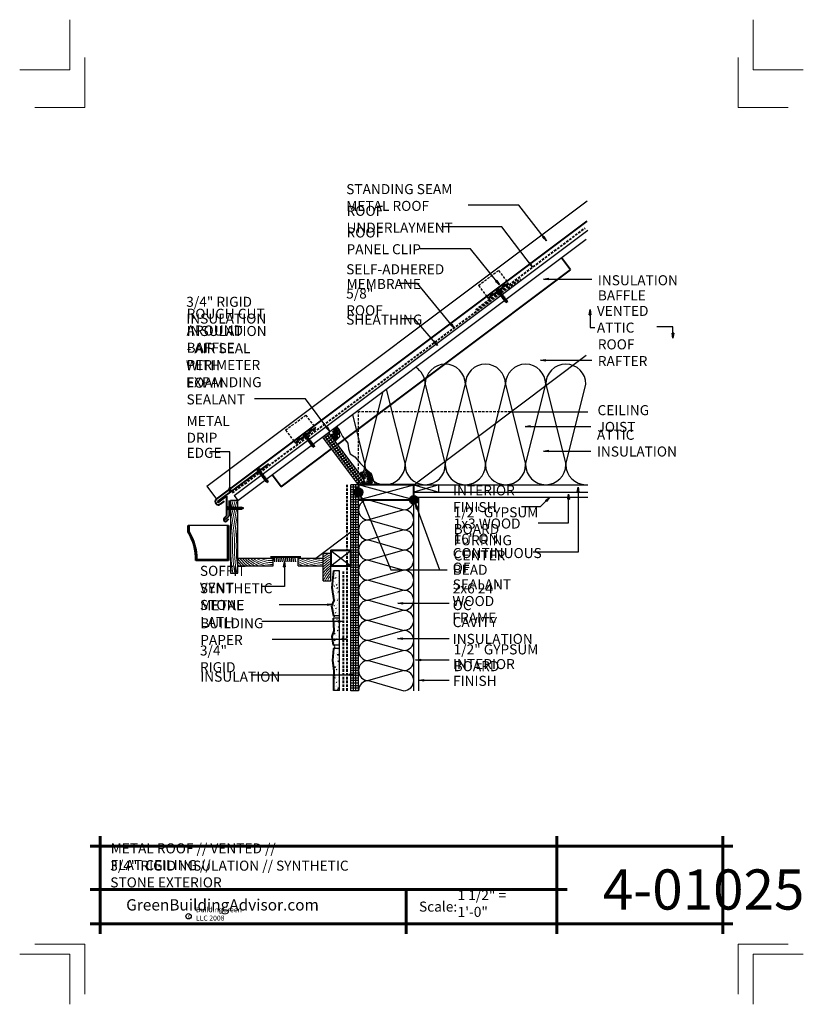
# Model space of a CAD drawing. Extents: x -379.9 to -301.9, y 8307.1 to 8405.1.
import ezdxf

# ---------------------------------------------------------------- set-up
doc = ezdxf.new("R2010")
doc.units = 0
doc.header["$MEASUREMENT"] = 0
doc.linetypes.add('HIDDEN', pattern=[0.375, 0.25, -0.125])
for name, color, linetype in [('1', 7, 'Continuous'), ('10', 7, 'Continuous'), ('12-TEXT', 7, 'Continuous'), ('13-LEADER', 7, 'Continuous'), ('2', 7, 'Continuous'), ('3', 7, 'Continuous'), ('4', 7, 'Continuous'), ('5', 7, 'Continuous'), ('6', 7, 'Continuous'), ('9', 7, 'Continuous'), ('TITLE-BLOCK', 7, 'Continuous')]:
    doc.layers.add(name, color=color, linetype=linetype)
doc.styles.add('GENERATED_STYLE_1', font='txt', dxfattribs={"width": 0.7})
pattern_1 = [(20, (-1490.99807, 3735.36778), (0.4270937925, 0.2884716493), [2, -1]), (110, (-1490.99807, 3735.36778), (-0.053548494, 0.5125988283), [2, -1])]
pattern_2 = [(1e-14, (-1490.99807, 3620.63272), (0, 0.25), [])]
pattern_3 = [(80, (-1490.99807, 3083.26946), (0.611757756, 0.285267326), [0.0703125, -0.7734375]), (25, (-1490.9981, 3083.26946), (-0.46524211, 0.545664215), [0.05625, -0.61875]), (130.4514, (-1490.9471, 3083.2932), (0.1465163, 0.83093142), [0.05975643, -0.65732073]), (76.1842, (-1491.0918, 3083.4318), (0.94407878, 0.36588455), [0.10546875, -1.16015625]), (126.6356, (-1491.0131, 3083.4623), (0.3022338, 1.22900829), [0.08963464, -0.98598094]), (21.1842, (-1491.0918, 3083.4318), (0.30223283, 1.22900853), [0.084375, -0.928125]), (51, (-1490.9872, 3083.4381), (-0.673355734, 0.04708562), [0.0703125, -0.7734375]), (-4, (-1490.9872, 3083.4381), (-0.14236665, 0.702802525), [0.05625, -0.61875]), (101.4514, (-1490.9311, 3083.4342), (0.53098959, 0.655716486), [0.05975643, -0.65732073]), (67.5, (-1490.99807, 3083.26946), (-0.146171422, 0.275976058), [0, -0.61125, 0, -0.628125, 0, -0.62109375]), (37.5, (-1490.99807, 3083.26946), (0.028705356, 0.443536248), [0, -0.358125, 0, -0.5971875, 0, -0.23671875]), (-2.5, (-1491.17913, 3083.16492), (0.4439824, 0.231916993), [0, -0.234375, 0, -0.73125, 0, -0.9703125]), (-12.5, (-1491.2603, 3083.11805), (0.42656395, 0.354643634), [0, -0.3046875, 0, -0.485625, 0, -0.6890625])]

msp = doc.modelspace()

# ---------------------------------------------------------------- hatches: boundary and pattern name
at = {"layer": '1', "linetype": 'Continuous'}
h = msp.add_hatch(dxfattribs=at)
h.set_pattern_fill('HOUND', color=256, style=0, pattern_type=2)
h.set_pattern_definition(pattern_1)
h.paths.add_polyline_path([(-348.129, 8363.974), (-348.129, 8364.322), (-348.409, 8364.64), (-349.179, 8364.062), (-348.534, 8363.201), (-348.325, 8363.376), (-348.097, 8363.626)], flags=0)
h = msp.add_hatch(dxfattribs=at)
h.set_pattern_fill('HOUND', color=256, style=0, pattern_type=2)
h.set_pattern_definition(pattern_1)
h.paths.add_polyline_path([(-345.922, 8359.719), (-345.609, 8359.302), (-346.209, 8358.852), (-344.593, 8358.852), (-344.565, 8359.011), (-344.646, 8359.166, -0.176937), (-345.479, 8360.256), (-345.687, 8360.179, -0.064831)], flags=0)
h = msp.add_hatch(dxfattribs=at)
h.set_pattern_fill('HOUND', color=256, style=0, pattern_type=2)
h.set_pattern_definition(pattern_1)
h.paths.add_polyline_path([(-346.059, 8359.902), (-345.922, 8359.719, 0.064831), (-345.687, 8360.179), (-345.912, 8360.095)], flags=0)
h = msp.add_hatch(dxfattribs=at)
h.set_pattern_fill('HOUND', color=256, style=0, pattern_type=2)
h.set_pattern_definition(pattern_1)
h.paths.add_polyline_path([(-344.646, 8359.166), (-344.744, 8359.354), (-344.929, 8359.984), (-345.337, 8360.309), (-345.479, 8360.256, 0.176937)], flags=0)
h = msp.add_hatch(dxfattribs=at)
h.set_pattern_fill('ANSI31', color=256, style=0, pattern_type=2)
h.set_pattern_definition(pattern_2)
h.paths.add_polyline_path([(-346.709, 8358.852), (-346.959, 8358.852), (-346.959, 8338.352), (-346.709, 8338.352)], flags=0)
h = msp.add_hatch(dxfattribs=at)
h.set_pattern_fill('ANSI31', color=256, style=0, pattern_type=2)
h.set_pattern_definition(pattern_2)
h.paths.add_polyline_path([(-346.459, 8358.852), (-346.709, 8358.852), (-346.709, 8338.352), (-346.459, 8338.352), (-346.459, 8357.743, -0.245393), (-346.647, 8358.102, -0.245393), (-346.459, 8358.461)], flags=0)
h = msp.add_hatch(dxfattribs=at)
h.set_pattern_fill('ANSI31', color=256, style=0, pattern_type=2)
h.set_pattern_definition(pattern_2)
h.paths.add_polyline_path([(-346.209, 8358.852), (-346.459, 8358.852), (-346.459, 8358.461, -0.153244), (-346.209, 8358.539)], flags=0)
h = msp.add_hatch(dxfattribs=at)
h.set_pattern_fill('ANSI31', color=256, style=0, pattern_type=2)
h.set_pattern_definition(pattern_2)
h.paths.add_polyline_path([(-346.209, 8357.352), (-346.209, 8357.664, -0.153244), (-346.459, 8357.743), (-346.459, 8338.352), (-346.209, 8338.352)], flags=0)
at = {"layer": '10', "linetype": 'Continuous', "lineweight": 5}
h = msp.add_hatch(dxfattribs=at)
h.set_pattern_fill('AR_CONC', color=31, style=0, pattern_type=2)
h.set_pattern_definition(pattern_3)
h.paths.add_polyline_path([(-348.678, 8347.322), (-348.887, 8346.804), (-348.71, 8345.805), (-348.085, 8345.805), (-348.085, 8350.288), (-348.71, 8350.288), (-348.867, 8348.636)], flags=0)
h = msp.add_hatch(dxfattribs=at)
h.set_pattern_fill('AR_CONC', color=31, style=0, pattern_type=2)
h.set_pattern_definition(pattern_3)
h.paths.add_polyline_path([(-348.628, 8344.323), (-348.827, 8343.746), (-348.71, 8342.871), (-348.085, 8342.871), (-348.085, 8345.555), (-348.71, 8345.555)], flags=0)
h = msp.add_hatch(dxfattribs=at)
h.set_pattern_fill('AR_CONC', color=31, style=0, pattern_type=2)
h.set_pattern_definition(pattern_3)
h.paths.add_polyline_path([(-348.085, 8342.558), (-348.71, 8342.558), (-348.808, 8341.352), (-348.658, 8340.316), (-348.688, 8339.5), (-348.71, 8338.361), (-348.085, 8338.361)], flags=0)
at = {"layer": '2', "linetype": 'Continuous', "lineweight": 25}
for points in [[(-346.647, 8358.102, 1), (-345.772, 8358.102, 1)], [(-341.147, 8357.352, 1), (-340.272, 8357.352, 1)]]:
    msp.add_hatch(color=1, dxfattribs=at).paths.add_polyline_path(points, flags=0)

# ---------------------------------------------------------------- linework, layer by layer
at = {"layer": '1', "linetype": 'Continuous'}
for p, q in [((-361.309, 8358.714), (-323.459, 8387.102)), ((-343.448, 8368.361), (-341.57, 8360.852)), ((-341.57, 8360.852), (-339.57, 8368.852)), ((-339.57, 8368.852), (-337.57, 8360.852)), ((-337.57, 8360.852), (-335.57, 8368.852)), ((-335.57, 8368.852), (-333.57, 8360.852)), ((-333.57, 8360.852), (-331.57, 8368.852)), ((-331.57, 8368.852), (-329.57, 8360.852)), ((-329.57, 8360.852), (-327.57, 8368.852)), ((-327.57, 8368.852), (-325.57, 8360.852)), ((-325.57, 8360.852), (-323.57, 8368.852)), ((-345.57, 8360.852), (-343.75, 8368.134)), ((-346.816, 8365.835), (-345.57, 8360.852)), ((-349.659, 8363.452), (-349.059, 8363.902)), ((-346.009, 8359.002), (-349.579, 8363.762)), ((-349.509, 8363.252), (-348.909, 8363.702)), ((-345.809, 8359.152), (-349.379, 8363.912)), ((-349.359, 8363.052), (-348.759, 8363.502)), ((-349.209, 8362.852), (-348.609, 8363.302)), ((-349.059, 8362.652), (-348.459, 8363.102)), ((-348.909, 8362.452), (-348.309, 8362.902)), ((-348.759, 8362.252), (-348.159, 8362.702)), ((-348.609, 8362.052), (-348.009, 8362.502)), ((-348.459, 8361.852), (-347.859, 8362.302)), ((-348.309, 8361.652), (-347.709, 8362.102)), ((-348.159, 8361.452), (-347.559, 8361.902)), ((-348.009, 8361.252), (-347.409, 8361.702)), ((-347.859, 8361.052), (-347.259, 8361.502)), ((-347.709, 8360.852), (-347.109, 8361.302)), ((-347.559, 8360.652), (-346.959, 8361.102)), ((-347.409, 8360.452), (-346.809, 8360.902)), ((-347.259, 8360.252), (-346.659, 8360.702)), ((-347.109, 8360.052), (-346.509, 8360.502)), ((-346.959, 8359.852), (-346.359, 8360.302)), ((-346.809, 8359.652), (-346.209, 8360.102)), ((-346.659, 8359.452), (-346.059, 8359.902)), ((-346.509, 8359.252), (-345.909, 8359.702)), ((-346.359, 8359.052), (-345.759, 8359.502)), ((-361.309, 8358.714), (-360.334, 8357.414)), ((-346.709, 8338.352), (-346.709, 8358.852)), ((-346.459, 8338.352), (-346.459, 8358.852)), ((-340.709, 8357.352), (-346.209, 8358.852)), ((-346.209, 8357.352), (-340.709, 8358.852)), ((-340.709, 8358.852), (-338.209, 8358.102)), ((-338.209, 8358.852), (-340.709, 8358.102)), ((-345.209, 8357.352), (-341.709, 8356.352)), ((-341.709, 8356.352), (-345.209, 8355.352)), ((-359.255, 8354.795), (-363.067, 8354.795)), ((-345.209, 8355.352), (-341.709, 8354.352)), ((-341.709, 8354.352), (-345.209, 8353.352)), ((-345.209, 8353.352), (-341.709, 8352.352)), ((-348.959, 8352.289), (-346.959, 8350.789)), ((-348.959, 8350.789), (-346.959, 8352.289)), ((-341.709, 8352.352), (-345.209, 8351.352)), ((-345.209, 8351.352), (-341.709, 8350.352)), ((-341.709, 8350.352), (-345.209, 8349.352)), ((-345.209, 8349.352), (-341.709, 8348.352)), ((-341.709, 8348.352), (-345.209, 8347.352)), ((-345.209, 8347.352), (-341.709, 8346.352)), ((-341.709, 8346.352), (-345.209, 8345.352)), ((-345.209, 8345.352), (-341.709, 8344.352)), ((-341.709, 8344.352), (-345.209, 8343.352)), ((-345.209, 8343.352), (-341.709, 8342.352)), ((-341.709, 8342.352), (-345.209, 8341.352)), ((-345.209, 8341.352), (-341.709, 8340.352)), ((-341.709, 8340.352), (-345.209, 8339.352)), ((-345.209, 8339.352), (-341.709, 8338.352))]:
    msp.add_line(p, q, dxfattribs=at)
at = {"layer": '1', "color": 1, "linetype": 'Continuous', "lineweight": 25}
for p, q in [((-349.299, 8347.01), (-348.799, 8346.927)), ((-349.299, 8347.01), (-349.299, 8346.843)), ((-348.799, 8346.927), (-349.299, 8346.843)), ((-348.799, 8346.927), (-349.299, 8346.927)), ((-348.21, 8345.322), (-347.71, 8345.239)), ((-348.21, 8345.322), (-348.21, 8345.155)), ((-347.71, 8345.239), (-348.21, 8345.155)), ((-347.71, 8345.239), (-348.21, 8345.239)), ((-347.837, 8343.57), (-347.337, 8343.487)), ((-347.837, 8343.57), (-347.837, 8343.404)), ((-347.337, 8343.487), (-347.837, 8343.404)), ((-347.337, 8343.487), (-347.837, 8343.487)), ((-347.126, 8340.015), (-346.626, 8339.932)), ((-347.126, 8340.015), (-347.126, 8339.848)), ((-346.626, 8339.932), (-347.126, 8339.848)), ((-346.626, 8339.932), (-347.126, 8339.932))]:
    msp.add_line(p, q, dxfattribs=at)
at = {"layer": '1', "color": 1, "linetype": 'Continuous', "lineweight": 25, "flags": 128}
for points in [[(-354.117, 8346.927), (-348.799, 8346.927)], [(-347.71, 8345.239), (-355.815, 8345.239)], [(-354.812, 8343.487), (-347.337, 8343.487)], [(-356.896, 8339.932), (-346.626, 8339.932)]]:
    msp.add_lwpolyline(points, dxfattribs=at)
at = {"layer": '1', "linetype": 'Continuous'}
for centre, radius, start, end in [((-341.57, 8368.852), 2, 0, 58.3843), ((-337.57, 8368.852), 2, 0, 180), ((-333.57, 8368.852), 2, 0, 180), ((-329.57, 8368.852), 2, 0, 180), ((-325.57, 8368.852), 2, 0, 180), ((-347.57, 8360.852), 2, 325.49372, 0), ((-343.57, 8360.852), 2, 180, 0), ((-339.57, 8360.852), 2, 180, 0), ((-335.57, 8360.852), 2, 180, 0), ((-331.57, 8360.852), 2, 180, 0), ((-327.57, 8360.852), 2, 180, 0), ((-323.57, 8360.852), 2, 180, 270), ((-345.209, 8356.352), 1, 90, 270), ((-341.709, 8357.352), 1, 270, 0), ((-341.709, 8355.352), 1, 270, 90), ((-345.209, 8354.352), 1, 90, 270), ((-341.709, 8353.352), 1, 270, 90), ((-345.209, 8352.352), 1, 90, 270), ((-341.709, 8351.352), 1, 270, 90), ((-345.209, 8350.352), 1, 90, 270), ((-341.709, 8349.352), 1, 270, 90), ((-345.209, 8348.352), 1, 90, 270), ((-341.709, 8347.352), 1, 270, 90), ((-345.209, 8346.352), 1, 90, 270), ((-341.709, 8345.352), 1, 270, 90), ((-345.209, 8344.352), 1, 90, 270), ((-341.709, 8343.352), 1, 270, 90), ((-345.209, 8342.352), 1, 90, 270), ((-341.709, 8341.352), 1, 270, 90), ((-345.209, 8340.352), 1, 90, 270), ((-341.709, 8339.352), 1, 270, 90), ((-345.209, 8338.352), 1, 90, 180)]:
    msp.add_arc(centre, radius, start, end, dxfattribs=at)
at = {"layer": '13-LEADER', "color": 1, "linetype": 'Continuous', "lineweight": 25}
for p, q in [((-327.806, 8379.315), (-327.306, 8379.399)), ((-327.306, 8379.232), (-327.806, 8379.315)), ((-327.806, 8379.315), (-327.306, 8379.315)), ((-327.306, 8379.232), (-327.306, 8379.399)), ((-323.246, 8375.776), (-323.163, 8376.276)), ((-323.163, 8376.276), (-323.079, 8375.776)), ((-323.163, 8376.276), (-323.163, 8375.776)), ((-323.246, 8375.776), (-323.079, 8375.776)), ((-314.904, 8373.428), (-314.988, 8373.928)), ((-314.821, 8373.928), (-314.988, 8373.928)), ((-314.821, 8373.928), (-314.904, 8373.428)), ((-314.904, 8373.428), (-314.904, 8373.928)), ((-328.105, 8371.245), (-327.605, 8371.329)), ((-327.605, 8371.162), (-328.105, 8371.245)), ((-328.105, 8371.245), (-327.605, 8371.245)), ((-327.605, 8371.162), (-327.605, 8371.329)), ((-329.61, 8364.651), (-329.11, 8364.734)), ((-329.11, 8364.568), (-329.61, 8364.651)), ((-329.61, 8364.651), (-329.11, 8364.651)), ((-329.11, 8364.568), (-329.11, 8364.734)), ((-327.79, 8362.202), (-327.29, 8362.285)), ((-327.29, 8362.119), (-327.79, 8362.202)), ((-327.79, 8362.202), (-327.29, 8362.202)), ((-327.29, 8362.119), (-327.29, 8362.285)), ((-324.43, 8358.109), (-324.347, 8358.609)), ((-324.347, 8358.609), (-324.263, 8358.109)), ((-324.347, 8358.609), (-324.347, 8358.109)), ((-345.878, 8357.199), (-345.99, 8357.693)), ((-345.99, 8357.693), (-345.724, 8357.262)), ((-345.99, 8357.693), (-345.801, 8357.23)), ((-327.602, 8357.296), (-327.193, 8357.595)), ((-327.193, 8357.595), (-327.542, 8357.237)), ((-327.193, 8357.595), (-327.483, 8357.179)), ((-325.378, 8357.411), (-325.295, 8357.911)), ((-325.295, 8357.911), (-325.211, 8357.411)), ((-325.295, 8357.911), (-325.295, 8357.411)), ((-324.43, 8358.109), (-324.263, 8358.109)), ((-345.878, 8357.199), (-345.724, 8357.262)), ((-340.435, 8356.424), (-340.528, 8356.922)), ((-340.528, 8356.922), (-340.278, 8356.481)), ((-340.528, 8356.922), (-340.356, 8356.452)), ((-340.435, 8356.424), (-340.278, 8356.481)), ((-327.602, 8357.296), (-327.483, 8357.179)), ((-325.378, 8357.411), (-325.211, 8357.411)), ((-353.668, 8350.664), (-353.584, 8351.164)), ((-353.668, 8350.664), (-353.501, 8350.664)), ((-353.584, 8351.164), (-353.501, 8350.664)), ((-353.584, 8351.164), (-353.584, 8350.664)), ((-342.283, 8347.061), (-341.783, 8347.144)), ((-341.783, 8346.977), (-342.283, 8347.061)), ((-342.283, 8347.061), (-341.783, 8347.061)), ((-341.783, 8346.977), (-341.783, 8347.144)), ((-342.312, 8343.534), (-341.812, 8343.617)), ((-341.812, 8343.451), (-342.312, 8343.534)), ((-342.312, 8343.534), (-341.812, 8343.534)), ((-341.812, 8343.451), (-341.812, 8343.617)), ((-340.517, 8341.415), (-340.017, 8341.499)), ((-340.017, 8341.332), (-340.517, 8341.415)), ((-340.517, 8341.415), (-340.017, 8341.415)), ((-340.017, 8341.332), (-340.017, 8341.499)), ((-340.217, 8339.39), (-339.717, 8339.473)), ((-339.717, 8339.307), (-340.217, 8339.39)), ((-340.217, 8339.39), (-339.717, 8339.39)), ((-339.717, 8339.307), (-339.717, 8339.473))]:
    msp.add_line(p, q, dxfattribs=at)
at = {"layer": '13-LEADER', "color": 1, "linetype": 'Continuous', "lineweight": 25, "flags": 128}
for points in [[(-327.806, 8379.315), (-322.994, 8379.315)], [(-323.163, 8376.276), (-323.163, 8374.487), (-322.669, 8374.487)], [(-314.904, 8373.428), (-314.904, 8374.56), (-316.513, 8374.56)], [(-328.105, 8371.245), (-322.994, 8371.245)], [(-329.61, 8364.651), (-323.064, 8364.651)], [(-327.79, 8362.202), (-323.064, 8362.202)], [(-324.347, 8358.609), (-324.347, 8352.123), (-328.81, 8352.123)], [(-345.99, 8357.693), (-343.002, 8350.395), (-337.382, 8350.395)], [(-329.974, 8356.689), (-328.078, 8356.689), (-327.193, 8357.595)], [(-328.324, 8355.068), (-325.295, 8355.068), (-325.295, 8357.911)], [(-340.528, 8356.922), (-338.134, 8350.395)], [(-353.584, 8351.164), (-353.584, 8348.737), (-355.798, 8348.737)], [(-342.283, 8347.061), (-337.195, 8347.061)], [(-342.312, 8343.534), (-337.195, 8343.534)], [(-340.517, 8341.415), (-337.195, 8341.415)], [(-340.217, 8339.39), (-337.195, 8339.39)]]:
    msp.add_lwpolyline(points, dxfattribs=at)
at = {"layer": '2', "color": 1, "linetype": 'Continuous', "lineweight": 25}
for p, q in [((-327.746, 8383.578), (-327.878, 8383.476)), ((-327.506, 8383.131), (-327.878, 8383.476)), ((-327.506, 8383.131), (-327.812, 8383.527)), ((-327.746, 8383.578), (-327.506, 8383.131)), ((-329.132, 8380.948), (-329.264, 8380.848)), ((-328.896, 8380.5), (-329.264, 8380.848)), ((-328.896, 8380.5), (-329.198, 8380.898)), ((-329.132, 8380.948), (-328.896, 8380.5)), ((-332.434, 8379.188), (-332.564, 8379.084)), ((-332.187, 8378.746), (-332.564, 8379.084)), ((-332.187, 8378.746), (-332.499, 8379.136)), ((-332.434, 8379.188), (-332.187, 8378.746)), ((-336.932, 8374.871), (-337.06, 8374.765)), ((-336.678, 8374.431), (-337.06, 8374.765)), ((-336.678, 8374.431), (-336.996, 8374.818)), ((-336.932, 8374.871), (-336.678, 8374.431)), ((-338.622, 8373.148), (-338.748, 8373.039)), ((-338.622, 8373.148), (-338.358, 8372.716)), ((-338.358, 8372.716), (-338.748, 8373.039)), ((-338.358, 8372.716), (-338.685, 8373.094)), ((-349.291, 8364.61), (-349.425, 8364.511)), ((-349.059, 8364.16), (-349.425, 8364.511)), ((-349.059, 8364.16), (-349.358, 8364.561)), ((-349.291, 8364.61), (-349.059, 8364.16)), ((-348.129, 8364.322), (-347.792, 8363.637)), ((-347.792, 8363.637), (-347.281, 8362.973)), ((-347.281, 8362.973), (-347.216, 8362.43)), ((-347.216, 8362.43), (-347.042, 8361.929)), ((-347.042, 8361.929), (-346.574, 8361.625)), ((-346.574, 8361.625), (-346.019, 8360.973)), ((-346.019, 8360.973), (-345.337, 8360.309)), ((-358.999, 8358.045), (-359.082, 8358.545)), ((-358.916, 8358.545), (-359.082, 8358.545)), ((-358.916, 8358.545), (-358.999, 8358.045)), ((-358.999, 8358.045), (-358.999, 8358.545)), ((-346.959, 8338.352), (-346.959, 8358.852)), ((-346.209, 8358.852), (-346.959, 8358.852)), ((-340.709, 8358.102), (-340.709, 8357.352)), ((-340.209, 8338.352), (-340.209, 8357.602)), ((-358.209, 8350.039), (-358.209, 8357.289)), ((-346.209, 8338.352), (-346.209, 8357.352)), ((-340.709, 8338.352), (-340.709, 8357.352)), ((-349.709, 8349.289), (-349.709, 8352.044)), ((-349.709, 8352.044), (-348.959, 8352.044)), ((-358.209, 8351.539), (-354.709, 8351.539)), ((-358.209, 8350.789), (-354.709, 8350.789)), ((-354.709, 8350.789), (-354.709, 8351.539)), ((-352.209, 8351.539), (-349.709, 8351.539)), ((-352.209, 8350.789), (-352.209, 8351.539)), ((-352.209, 8350.789), (-349.709, 8350.789)), ((-349.709, 8350.789), (-349.709, 8351.539)), ((-348.959, 8349.289), (-348.959, 8350.789)), ((-349.709, 8349.289), (-348.959, 8349.289))]:
    msp.add_line(p, q, dxfattribs=at)
at = {"layer": '2', "linetype": 'Continuous'}
for p, q in [((-354.522, 8351.164), (-354.605, 8351.664)), ((-354.334, 8351.164), (-354.418, 8351.664)), ((-354.147, 8351.164), (-354.23, 8351.664)), ((-353.959, 8351.164), (-354.043, 8351.664)), ((-353.772, 8351.164), (-353.855, 8351.664)), ((-353.584, 8351.164), (-353.668, 8351.664)), ((-353.397, 8351.164), (-353.48, 8351.664)), ((-353.209, 8351.164), (-353.293, 8351.664)), ((-353.022, 8351.164), (-353.105, 8351.664)), ((-352.834, 8351.164), (-352.918, 8351.664)), ((-352.647, 8351.164), (-352.73, 8351.664)), ((-352.459, 8351.164), (-352.543, 8351.664))]:
    msp.add_line(p, q, dxfattribs=at)
at = {"layer": '2', "color": 1, "linetype": 'Continuous', "lineweight": 25, "flags": 128}
for points in [[(-327.506, 8383.131), (-330.249, 8386.676), (-335.303, 8386.676)], [(-328.896, 8380.5), (-331.949, 8384.52), (-337.929, 8384.52)], [(-332.187, 8378.746), (-335.057, 8382.327), (-340.055, 8382.327)], [(-336.678, 8374.431), (-340.339, 8378.882), (-342.169, 8378.882)], [(-338.358, 8372.716), (-340.64, 8375.355), (-342.037, 8375.355)], [(-349.059, 8364.16), (-351.483, 8367.404), (-356.563, 8367.404)], [(-358.999, 8358.045), (-358.999, 8362.109), (-361.005, 8362.109)]]:
    msp.add_lwpolyline(points, dxfattribs=at)
at = {"layer": '2', "color": 1, "linetype": 'Continuous', "lineweight": 25}
for centre in [(-346.209, 8358.102), (-340.709, 8357.352)]:
    msp.add_circle(centre, 0.437, dxfattribs=at)
at = {"layer": '3', "color": 3, "linetype": 'HIDDEN', "lineweight": 40}
msp.add_line((-334.517, 8376.255), (-323.659, 8384.389), dxfattribs=at)
at = {"layer": '3', "color": 2, "linetype": 'Continuous', "lineweight": 30}
for p, q in [((-348.085, 8350.288), (-348.71, 8350.288)), ((-348.085, 8338.361), (-348.085, 8350.288)), ((-348.085, 8345.805), (-348.71, 8345.805)), ((-348.085, 8345.555), (-348.71, 8345.555)), ((-348.085, 8342.871), (-348.71, 8342.871)), ((-348.085, 8342.558), (-348.71, 8342.558)), ((-348.085, 8338.361), (-348.71, 8338.361))]:
    msp.add_line(p, q, dxfattribs=at)
at = {"layer": '3', "color": 2, "linetype": 'Continuous', "lineweight": 30, "flags": 128}
for points in [[(-348.409, 8364.64), (-348.129, 8364.322), (-348.129, 8363.974), (-348.097, 8363.626), (-348.325, 8363.376), (-348.534, 8363.201)], [(-346.059, 8359.902), (-345.912, 8360.095), (-345.337, 8360.309), (-344.929, 8359.984), (-344.744, 8359.354), (-344.565, 8359.011), (-344.593, 8358.852)]]:
    msp.add_lwpolyline(points, dxfattribs=at)
at = {"layer": '3', "color": 2, "linetype": 'Continuous', "lineweight": 30}
for centre, radius in [((-348.71, 8345.68), 0.125), ((-348.71, 8342.715), 0.156)]:
    msp.add_arc(centre, radius, 270, 90, dxfattribs=at)
at = {"layer": '4', "color": 3, "linetype": 'Continuous', "lineweight": 40}
for p, q in [((-325.109, 8380.239), (-326.009, 8381.439)), ((-348.279, 8362.862), (-325.109, 8380.239)), ((-332.447, 8378.096), (-332.409, 8378.046)), ((-332.334, 8378.102), (-331.584, 8377.102)), ((-332.234, 8378.177), (-331.484, 8377.177)), ((-332.08, 8378.075), (-332.225, 8377.852)), ((-332.197, 8378.283), (-332.159, 8378.233)), ((-332.225, 8377.852), (-332.17, 8377.883)), ((-332.005, 8377.975), (-332.15, 8377.752)), ((-332.15, 8377.752), (-332.095, 8377.783)), ((-331.93, 8377.875), (-332.075, 8377.652)), ((-332.075, 8377.652), (-332.02, 8377.683)), ((-332.06, 8377.944), (-332.005, 8377.975)), ((-331.855, 8377.775), (-332, 8377.552)), ((-332, 8377.552), (-331.945, 8377.583)), ((-331.985, 8377.844), (-331.93, 8377.875)), ((-331.78, 8377.675), (-331.925, 8377.452)), ((-331.925, 8377.452), (-331.87, 8377.483)), ((-331.91, 8377.744), (-331.855, 8377.775)), ((-331.705, 8377.575), (-331.85, 8377.352)), ((-331.85, 8377.352), (-331.795, 8377.383)), ((-331.835, 8377.644), (-331.78, 8377.675)), ((-331.63, 8377.475), (-331.775, 8377.252)), ((-331.775, 8377.252), (-331.72, 8377.283)), ((-331.76, 8377.544), (-331.705, 8377.575)), ((-331.555, 8377.375), (-331.7, 8377.152)), ((-331.7, 8377.152), (-331.645, 8377.183)), ((-331.685, 8377.444), (-331.63, 8377.475)), ((-331.48, 8377.275), (-331.625, 8377.052)), ((-331.61, 8377.344), (-331.555, 8377.375)), ((-331.422, 8376.989), (-331.584, 8377.102)), ((-331.535, 8377.244), (-331.48, 8377.275)), ((-331.484, 8377.177), (-331.422, 8376.989)), ((-351.647, 8363.696), (-351.609, 8363.646)), ((-351.534, 8363.702), (-350.784, 8362.702)), ((-351.434, 8363.777), (-350.684, 8362.777)), ((-351.28, 8363.675), (-351.425, 8363.452)), ((-351.425, 8363.452), (-351.37, 8363.483)), ((-351.397, 8363.883), (-351.359, 8363.833)), ((-351.205, 8363.575), (-351.35, 8363.352)), ((-351.35, 8363.352), (-351.295, 8363.383)), ((-351.13, 8363.475), (-351.275, 8363.252)), ((-351.26, 8363.544), (-351.205, 8363.575)), ((-351.055, 8363.375), (-351.2, 8363.152)), ((-351.185, 8363.444), (-351.13, 8363.475)), ((-351.11, 8363.344), (-351.055, 8363.375)), ((-353.909, 8358.639), (-348.879, 8362.412)), ((-351.275, 8363.252), (-351.22, 8363.283)), ((-351.2, 8363.152), (-351.145, 8363.183)), ((-350.98, 8363.275), (-351.125, 8363.052)), ((-351.125, 8363.052), (-351.07, 8363.083)), ((-350.905, 8363.175), (-351.05, 8362.952)), ((-351.05, 8362.952), (-350.995, 8362.983)), ((-351.035, 8363.244), (-350.98, 8363.275)), ((-350.83, 8363.075), (-350.975, 8362.852)), ((-350.975, 8362.852), (-350.92, 8362.883)), ((-350.96, 8363.144), (-350.905, 8363.175)), ((-350.755, 8362.975), (-350.9, 8362.752)), ((-350.9, 8362.752), (-350.845, 8362.783)), ((-350.885, 8363.044), (-350.83, 8363.075)), ((-350.68, 8362.875), (-350.825, 8362.652)), ((-350.81, 8362.944), (-350.755, 8362.975)), ((-350.622, 8362.589), (-350.784, 8362.702)), ((-350.735, 8362.844), (-350.68, 8362.875)), ((-350.684, 8362.777), (-350.622, 8362.589)), ((-356.267, 8360.19), (-356.229, 8360.14)), ((-356.154, 8360.196), (-355.404, 8359.196)), ((-356.054, 8360.271), (-355.304, 8359.271)), ((-356.045, 8359.946), (-355.99, 8359.977)), ((-356.017, 8360.377), (-355.979, 8360.327)), ((-355.824, 8360.069), (-355.97, 8359.846)), ((-355.97, 8359.846), (-355.915, 8359.877)), ((-355.749, 8359.969), (-355.895, 8359.746)), ((-355.895, 8359.746), (-355.84, 8359.777)), ((-355.879, 8360.038), (-355.824, 8360.069)), ((-355.674, 8359.869), (-355.82, 8359.646)), ((-355.82, 8359.646), (-355.765, 8359.677)), ((-355.804, 8359.938), (-355.749, 8359.969)), ((-355.599, 8359.769), (-355.745, 8359.546)), ((-355.745, 8359.546), (-355.69, 8359.577)), ((-355.729, 8359.838), (-355.674, 8359.869)), ((-355.524, 8359.669), (-355.67, 8359.446)), ((-355.67, 8359.446), (-355.615, 8359.477)), ((-355.654, 8359.738), (-355.599, 8359.769)), ((-355.449, 8359.569), (-355.595, 8359.346)), ((-355.579, 8359.638), (-355.524, 8359.669)), ((-355.374, 8359.469), (-355.52, 8359.246)), ((-355.504, 8359.538), (-355.449, 8359.569)), ((-355.429, 8359.438), (-355.374, 8359.469)), ((-353.909, 8358.639), (-354.809, 8359.839)), ((-355.595, 8359.346), (-355.54, 8359.377)), ((-355.52, 8359.246), (-355.465, 8359.277)), ((-355.299, 8359.369), (-355.445, 8359.146)), ((-355.242, 8359.083), (-355.404, 8359.196)), ((-355.354, 8359.338), (-355.299, 8359.369)), ((-355.304, 8359.271), (-355.242, 8359.083)), ((-359.147, 8356.672), (-359.084, 8356.672)), ((-359.084, 8356.578), (-357.834, 8356.578)), ((-358.793, 8356.578), (-358.785, 8356.641)), ((-358.785, 8356.641), (-358.694, 8356.391)), ((-358.668, 8356.578), (-358.66, 8356.641)), ((-358.66, 8356.641), (-358.569, 8356.391)), ((-358.543, 8356.578), (-358.535, 8356.641)), ((-358.535, 8356.641), (-358.444, 8356.391)), ((-358.418, 8356.578), (-358.41, 8356.641)), ((-358.41, 8356.641), (-358.319, 8356.391)), ((-358.293, 8356.578), (-358.285, 8356.641)), ((-358.285, 8356.641), (-358.194, 8356.391)), ((-358.168, 8356.578), (-358.16, 8356.641)), ((-358.16, 8356.641), (-358.069, 8356.391)), ((-358.043, 8356.578), (-358.035, 8356.641)), ((-358.035, 8356.641), (-357.944, 8356.391)), ((-357.918, 8356.578), (-357.91, 8356.641)), ((-357.91, 8356.641), (-357.819, 8356.391)), ((-357.834, 8356.578), (-357.647, 8356.516)), ((-357.647, 8356.516), (-357.834, 8356.453)), ((-359.147, 8356.36), (-359.084, 8356.36)), ((-359.084, 8356.453), (-357.834, 8356.453)), ((-358.819, 8356.391), (-358.81, 8356.453)), ((-358.694, 8356.391), (-358.685, 8356.453)), ((-358.569, 8356.391), (-358.56, 8356.453)), ((-358.444, 8356.391), (-358.435, 8356.453)), ((-358.319, 8356.391), (-358.31, 8356.453)), ((-358.194, 8356.391), (-358.185, 8356.453)), ((-358.069, 8356.391), (-358.06, 8356.453)), ((-357.944, 8356.391), (-357.935, 8356.453)), ((-363.161, 8354.17), (-363.161, 8354.795)), ((-363.161, 8354.795), (-363.067, 8354.795)), ((-363.067, 8354.197), (-363.067, 8354.795)), ((-359.255, 8354.795), (-359.255, 8351.389)), ((-359.255, 8354.795), (-359.161, 8354.795)), ((-359.161, 8354.795), (-359.161, 8351.295)), ((-359.161, 8351.295), (-362.4, 8351.295)), ((-359.255, 8351.389), (-362.304, 8351.389))]:
    msp.add_line(p, q, dxfattribs=at)
at = {"layer": '4', "color": 3, "linetype": 'HIDDEN', "lineweight": 40}
for p, q in [((-347.334, 8338.352), (-347.334, 8358.852)), ((-347.71, 8338.352), (-347.71, 8350.288))]:
    msp.add_line(p, q, dxfattribs=at)
at = {"layer": '4', "color": 3, "linetype": 'Continuous', "lineweight": 40}
for radius, start, end in [(5.186, 358.16435, 31.49143), (5.28, 359.21465, 31.20338)]:
    msp.add_arc((-367.583, 8351.461), radius, start, end, dxfattribs=at)
for centre, major_axis in [((-332.322, 8378.189), (-0.125, -0.094)), ((-351.522, 8363.789), (-0.125, -0.094)), ((-356.142, 8360.283), (-0.125, -0.094)), ((-359.147, 8356.516), (0, -0.156))]:
    msp.add_ellipse(centre, major_axis=major_axis, ratio=0.4, start_param=3.141593, end_param=6.283185, dxfattribs=at)
at = {"layer": '5', "color": 4, "linetype": 'Continuous', "lineweight": 40}
for p, q in [((-360.334, 8357.414), (-323.459, 8385.071)), ((-360.189, 8357.214), (-355.142, 8360.946)), ((-360.109, 8357.114), (-359.334, 8357.696)), ((-359.334, 8357.696), (-359.334, 8355.758)), ((-359.959, 8356.914), (-359.547, 8357.224)), ((-359.084, 8357.289), (-359.084, 8355.743)), ((-359.571, 8355.522), (-359.334, 8355.758)), ((-359.438, 8355.389), (-359.084, 8355.743)), ((-359.305, 8355.256), (-359.098, 8355.464)), ((-354.959, 8351.664), (-351.959, 8351.664)), ((-348.71, 8350.288), (-348.867, 8348.636)), ((-348.867, 8348.636), (-348.678, 8347.322)), ((-348.678, 8347.322), (-348.887, 8346.804)), ((-348.887, 8346.804), (-348.71, 8345.805)), ((-348.628, 8344.323), (-348.71, 8345.555)), ((-348.827, 8343.746), (-348.628, 8344.323)), ((-348.71, 8342.871), (-348.827, 8343.746)), ((-348.71, 8342.558), (-348.808, 8341.352)), ((-348.808, 8341.352), (-348.658, 8340.316)), ((-348.658, 8340.316), (-348.688, 8339.5)), ((-348.688, 8339.5), (-348.71, 8338.361))]:
    msp.add_line(p, q, dxfattribs=at)
at = {"layer": '5', "color": 1, "linetype": 'Continuous', "lineweight": 25}
for p, q in [((-358.584, 8357.789), (-323.384, 8384.189)), ((-358.209, 8357.289), (-323.534, 8383.296)), ((-331.359, 8378.989), (-331.284, 8378.889)), ((-333.434, 8377.589), (-333.284, 8377.389)), ((-340.709, 8358.852), (-323.534, 8371.733)), ((-331.043, 8366.102), (-323.384, 8366.102)), ((-350.559, 8364.589), (-350.484, 8364.489)), ((-346.209, 8358.852), (-349.779, 8363.612)), ((-345.609, 8359.302), (-349.179, 8364.062)), ((-352.597, 8363.139), (-352.484, 8362.989)), ((-346.209, 8358.852), (-345.609, 8359.302)), ((-340.709, 8358.852), (-323.384, 8358.852)), ((-338.209, 8358.102), (-338.209, 8358.852)), ((-358.584, 8357.789), (-358.209, 8357.289)), ((-340.709, 8358.102), (-323.384, 8358.102)), ((-340.709, 8357.602), (-323.384, 8357.602)), ((-358.209, 8357.289), (-358.959, 8357.289)), ((-358.959, 8357.289), (-358.959, 8350.039)), ((-350.459, 8351.539), (-346.959, 8354.164)), ((-358.959, 8350.039), (-358.209, 8350.039))]:
    msp.add_line(p, q, dxfattribs=at)
at = {"layer": '5', "color": 1, "linetype": 'HIDDEN', "lineweight": 25}
for p, q in [((-334.259, 8378.689), (-332.259, 8380.189)), ((-332.259, 8380.189), (-331.359, 8378.989)), ((-334.259, 8378.689), (-333.434, 8377.589)), ((-353.459, 8364.289), (-351.459, 8365.789)), ((-351.459, 8365.789), (-350.559, 8364.589)), ((-331.043, 8366.102), (-346.209, 8366.102)), ((-346.209, 8358.852), (-346.209, 8366.102)), ((-353.459, 8364.289), (-352.559, 8363.089))]:
    msp.add_line(p, q, dxfattribs=at)
at = {"layer": '5', "color": 4, "linetype": 'HIDDEN', "lineweight": 40}
msp.add_line((-358.742, 8358.039), (-330.084, 8379.352), dxfattribs=at)
at = {"layer": '5', "color": 4, "linetype": 'Continuous', "lineweight": 40, "flags": 128}
for points in [[(-346.209, 8358.852), (-346.209, 8357.352), (-340.709, 8357.352), (-340.709, 8358.852)], [(-346.959, 8352.289), (-348.959, 8352.289), (-348.959, 8350.789), (-346.959, 8350.789)]]:
    msp.add_lwpolyline(points, close=True, dxfattribs=at)
at = {"layer": '5', "color": 4, "linetype": 'Continuous', "lineweight": 40}
for centre, radius, start, end in [((-360.147, 8357.164), 0.313, 126.8699, 306.8699), ((-360.147, 8357.164), 0.0625, 126.8699, 306.8699), ((-359.438, 8355.389), 0.188, 135, 315)]:
    msp.add_arc(centre, radius, start, end, dxfattribs=at)
at = {"layer": '6', "color": 5, "linetype": 'Continuous', "lineweight": 60}
for p, q in [((-332.784, 8377.764), (-331.784, 8378.514)), ((-331.584, 8378.664), (-331.284, 8378.889)), ((-333.284, 8377.389), (-332.984, 8377.614)), ((-350.784, 8364.264), (-350.484, 8364.489)), ((-351.984, 8363.364), (-350.984, 8364.114)), ((-352.484, 8362.989), (-352.184, 8363.214))]:
    msp.add_line(p, q, dxfattribs=at)
for centre in [(-331.684, 8378.589), (-332.884, 8377.689), (-350.884, 8364.189), (-352.084, 8363.289)]:
    msp.add_arc(centre, 0.125, 36.8699, 216.8699, dxfattribs=at)
at = {"layer": '9', "color": 11, "linetype": 'Continuous', "lineweight": 18}
for centre, radius, start, end in [((-342.858, 8352.766), 16.268, 163.85637, 171.79277), ((-342.858, 8352.766), 16.456, 164.04526, 168.09212), ((-342.858, 8352.766), 16.643, 164.22971, 165.34281), ((-342.858, 8352.766), 16.081, 163.6629, 189.76262), ((-342.858, 8352.766), 15.893, 164.99902, 189.87895), ((-342.858, 8352.766), 15.706, 167.81006, 189.99809), ((-342.858, 8352.766), 15.518, 171.59644, 188.40356), ((-347.235, 8348.321), 4.161, 116.52075, 126.48908), ((-347.235, 8348.321), 4.348, 121.10843, 124.68248), ((-347.235, 8348.321), 3.973, 115.72025, 128.51585), ((-347.235, 8348.321), 3.786, 117.09521, 130.81147), ((-354.86, 8353.988), 4.19, 216.91483, 229.76181), ((-354.86, 8353.988), 4.377, 220.06791, 226.94238), ((-354.86, 8353.988), 4.565, 222.79001, 224.47962), ((-354.86, 8353.988), 4.002, 217.71524, 233.04685), ((-354.86, 8353.988), 3.815, 219.9265, 236.97202), ((-354.86, 8353.988), 3.627, 222.45257, 241.85324), ((-354.86, 8353.988), 3.44, 225.37923, 248.40433), ((-354.86, 8353.988), 3.252, 228.83399, 259.54828), ((-354.86, 8353.988), 3.065, 233.02142, 272.80703), ((-354.86, 8353.988), 2.877, 238.3116, 272.99011), ((-354.86, 8353.988), 2.69, 245.53742, 273.19875), ((-354.86, 8353.988), 2.502, 258.07952, 273.43871), ((-349.207, 8357.467), 6.759, 243.62579, 261.08972), ((-349.207, 8357.467), 6.946, 244.39013, 254.00076), ((-349.207, 8357.467), 7.134, 245.10981, 249.39037), ((-349.207, 8357.467), 6.571, 244.4208, 265.61433), ((-349.207, 8357.467), 6.384, 248.19933, 265.48526), ((-349.207, 8357.467), 6.196, 253.05343, 265.34835), ((-349.207, 8357.467), 6.009, 260.5488, 265.20286), ((-347.235, 8348.321), 3.598, 118.63337, 133.44256), ((-347.235, 8348.321), 3.411, 120.36754, 136.50431), ((-347.235, 8348.321), 3.223, 122.34062, 140.14087), ((-347.235, 8348.321), 3.036, 124.6102, 144.59043), ((-347.235, 8348.321), 2.848, 127.25609, 150.30572), ((-342.858, 8352.766), 16.268, 188.20723, 189.64902), ((-347.235, 8348.321), 2.661, 130.39368, 158.41793), ((-347.235, 8348.321), 2.473, 134.19964, 156.95224), ((-347.235, 8348.321), 2.286, 138.96808, 154.93727)]:
    msp.add_arc(centre, radius, start, end, dxfattribs=at)
at = {"layer": 'TITLE-BLOCK', "color": 5, "linetype": 'Continuous', "lineweight": 60}
for p, q in [((-371.931, 8314.136), (-371.931, 8323.886)), ((-326.449, 8314.136), (-326.449, 8323.886)), ((-309.931, 8314.136), (-309.931, 8323.886)), ((-372.931, 8322.886), (-308.931, 8322.886)), ((-372.931, 8318.562), (-325.449, 8318.562)), ((-341.474, 8314.136), (-341.474, 8318.562)), ((-372.931, 8315.136), (-308.931, 8315.136))]:
    msp.add_line(p, q, dxfattribs=at)
at = {"layer": 'TITLE-BLOCK', "color": 11, "linetype": 'Continuous', "lineweight": 18, "flags": 128}
for points in [[(-379.931, 8400.136), (-374.931, 8400.136), (-374.931, 8405.136)], [(-301.931, 8400.136), (-306.931, 8400.136), (-306.931, 8405.136)], [(-378.431, 8396.386), (-373.431, 8396.386), (-373.431, 8401.386)], [(-303.431, 8396.386), (-308.431, 8396.386), (-308.431, 8401.386)], [(-378.431, 8313.136), (-373.431, 8313.136), (-373.431, 8308.136)], [(-303.431, 8313.136), (-308.431, 8313.136), (-308.431, 8308.136)], [(-379.931, 8312.136), (-374.931, 8312.136), (-374.931, 8307.136)], [(-379.931, 8312.136), (-374.931, 8312.136), (-374.931, 8307.136)], [(-379.931, 8312.136), (-374.931, 8312.136), (-374.931, 8307.136)], [(-301.931, 8312.136), (-306.931, 8312.136), (-306.931, 8307.136)]]:
    msp.add_lwpolyline(points, dxfattribs=at)
at = {"layer": 'TITLE-BLOCK', "linetype": 'Continuous'}
msp.add_circle((-363.12, 8315.9), 0.266, dxfattribs=at)

# ---------------------------------------------------------------- texts
at = {"layer": '12-TEXT', "color": 2, "linetype": 'Continuous', "lineweight": 30, "char_height": 1, "attachment_point": 7, "style": 'GENERATED_STYLE_1'}
for s, insert in [('{\\W1.000000;STANDING SEAM METAL ROOF}', (-347.429, 8386.104)), ('{\\W1.000000;ROOF UNDERLAYMENT}', (-347.398, 8383.944)), ('{\\W1.000000;ROOF PANEL CLIP}', (-347.398, 8381.791)), ('{\\W1.000000;SELF-ADHERED}', (-347.429, 8379.797)), ('{\\W1.000000;MEMBRANE}', (-347.398, 8378.334)), ('{\\W1.000000;INSULATION}', (-322.384, 8378.704)), ('{\\W1.000000;5/8" ROOF}', (-347.429, 8375.711)), ('{\\W1.000000;BAFFLE}', (-322.384, 8377.193)), ('{\\W1.000000;VENTED ATTIC}', (-322.477, 8373.988)), ('{\\W1.000000;SHEATHING}', (-347.429, 8374.787)), ('{\\W1.000000;ROOF RAFTER}', (-322.384, 8370.656)), ('{\\W1.000000;CEILING JOIST}', (-322.415, 8364.105)), ('{\\W1.000000;ATTIC INSULATION}', (-322.477, 8361.656)), ('{\\W1.000000;INTERIOR FINISH}', (-336.799, 8356.125)), ('{\\W1.000000;1/2" GYPSUM BOARD}', (-336.737, 8353.942)), ('{\\W1.000000;1x3 WOOD FURRING}', (-336.737, 8352.822)), ('{\\W1.000000;16" ON CENTER}', (-336.737, 8351.31)), ('{\\W1.000000;CONTINUOUS BEAD}', (-336.83, 8349.883)), ('{\\W1.000000;SOFFIT VENT}', (-361.991, 8348.115)), ('{\\W1.000000;OF SEALANT}', (-336.83, 8348.432)), ('{\\W1.000000;SYNTHETIC STONE}', (-361.991, 8346.385)), ('{\\W1.000000;2x6 24" OC}', (-336.83, 8346.37)), ('{\\W1.000000;WOOD FRAME}', (-336.861, 8345.109)), ('{\\W1.000000;METAL LATH}', (-361.96, 8344.689)), ('{\\W1.000000;CAVITY INSULATION}', (-336.83, 8343.008)), ('{\\W1.000000;BUILDING PAPER}', (-361.96, 8342.902)), ('{\\W1.000000;3/4" RIGID}', (-361.991, 8340.189)), ('{\\W1.000000;1/2" GYPSUM BOARD}', (-336.737, 8340.293)), ('{\\W1.000000;INTERIOR FINISH}', (-336.799, 8338.832)), ('{\\W1.000000;INSULATION}', (-361.96, 8339.247))]:
    msp.add_mtext(s, dxfattribs=dict(at, insert=insert))
at = {"layer": '3', "color": 2, "linetype": 'Continuous', "lineweight": 30, "char_height": 1, "attachment_point": 7, "style": 'GENERATED_STYLE_1'}
for s, insert in [('{\\W1.000000;3/4" RIGID INSULATION}', (-363.352, 8374.89)), ('{\\W1.000000;ROUGH CUT AROUND}', (-363.321, 8373.7)), ('{\\W1.000000;INSULATION BAFFLE}', (-363.321, 8371.985)), ('{\\W1.000000;- AIR SEAL PERIMETER}', (-363.321, 8370.27)), ('{\\W1.000000;WITH EXPANDING}', (-363.383, 8368.556)), ('{\\W1.000000;FOAM SEALANT}', (-363.321, 8366.843)), ('{\\W1.000000;METAL DRIP}', (-363.321, 8363.027)), ('{\\W1.000000;EDGE}', (-363.321, 8361.526))]:
    msp.add_mtext(s, dxfattribs=dict(at, insert=insert))
at = {"layer": 'TITLE-BLOCK', "color": 3, "linetype": 'Continuous', "lineweight": 40, "char_height": 1, "attachment_point": 7, "style": 'GENERATED_STYLE_1'}
for s, insert in [('{\\W1.000000;METAL ROOF // VENTED // FLAT CEILING // }', (-370.877, 8320.491)), ('{\\W1.000000;3/4" RIGID INSULATION // SYNTHETIC STONE EXTERIOR}', (-370.913, 8318.769))]:
    msp.add_mtext(s, dxfattribs=dict(at, insert=insert))
at = {"layer": 'TITLE-BLOCK', "color": 2, "linetype": 'Continuous', "lineweight": 5, "insert": (-321.888, 8316.562), "char_height": 4, "attachment_point": 7, "style": 'GENERATED_STYLE_1'}
msp.add_mtext('{\\W1.000000;4-01025}', dxfattribs=at)
at = {"layer": 'TITLE-BLOCK', "color": 2, "linetype": 'Continuous', "lineweight": 30, "char_height": 1, "attachment_point": 7, "style": 'GENERATED_STYLE_1'}
for s, insert in [('{\\W1.000000;1 1/2" = 1\'-0"}', (-336.342, 8315.838)), ('{\\W1.000000;Scale:}', (-340.183, 8316.362))]:
    msp.add_mtext(s, dxfattribs=dict(at, insert=insert))
at = {"layer": 'TITLE-BLOCK', "color": 4, "linetype": 'Continuous', "lineweight": 40, "insert": (-369.329, 8316.473), "char_height": 1.125, "attachment_point": 7, "style": 'GENERATED_STYLE_1'}
msp.add_mtext('{\\W1.000000;GreenBuildingAdvisor.com}', dxfattribs=at)
at = {"layer": 'TITLE-BLOCK', "color": 1, "linetype": 'Continuous', "lineweight": 25, "char_height": 0.5, "attachment_point": 7, "style": 'GENERATED_STYLE_1'}
for s, insert in [('{\\W1.000000;BuildingGreen LLC 2008}', (-362.387, 8315.467)), ('{\\W1.000000;c}', (-363.184, 8315.689))]:
    msp.add_mtext(s, dxfattribs=dict(at, insert=insert))

doc.saveas('drawing.dxf')
